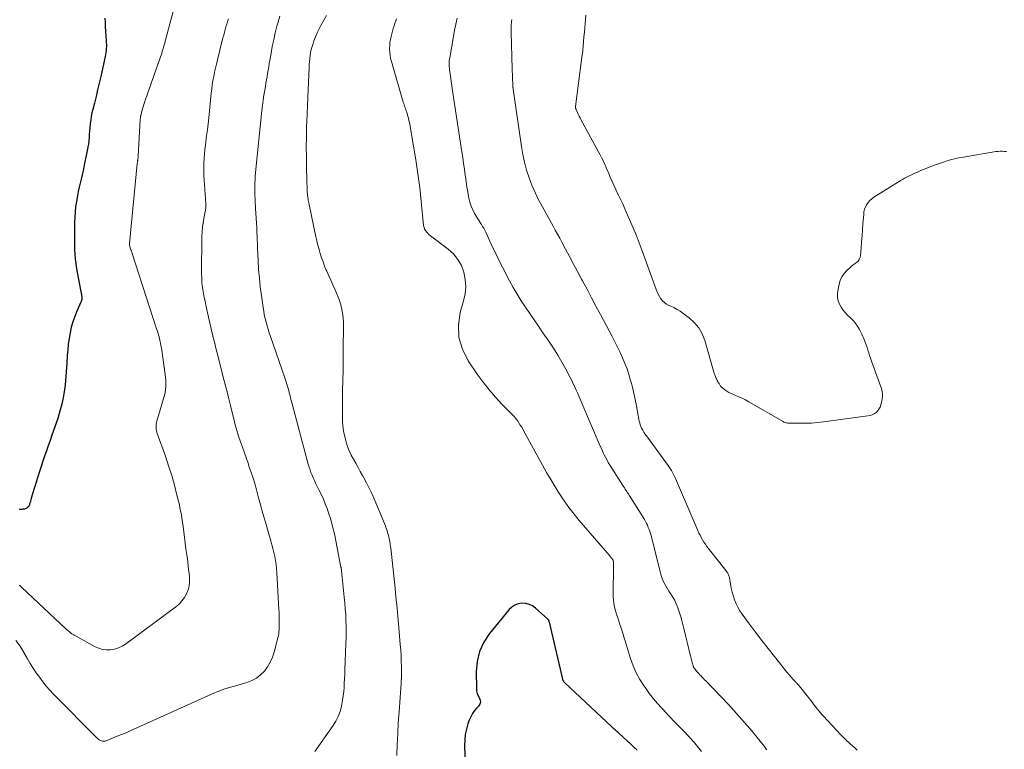
# Model space of a CAD drawing. Units: feet. Extents: x 1995000 to 2000020, y 505881 to 510000.
# Drawn here: x 1995761 to 1995945, y 508851 to 508988 of the extents above; entities that cross this region are included whole.
import ezdxf

# ---------------------------------------------------------------- set-up
doc = ezdxf.new("R2010")
doc.units = ezdxf.units.FT
doc.header["$LTSCALE"] = 100
doc.header["$MEASUREMENT"] = 0
doc.layers.add('CONTOUR INDEX', color=32, linetype='Continuous', lineweight=25)
doc.layers.add('CONTOUR INTERMEDIATE', color=40, linetype='Continuous', lineweight=15)

msp = doc.modelspace()

# ---------------------------------------------------------------- linework, layer by layer
at = {"layer": 'CONTOUR INDEX', "flags": 128}
for points, elevation in [([(1995776.55, 508987.88), (1995776.58, 508987.08), (1995776.63, 508986.29), (1995776.8, 508983.69), (1995776.82, 508983.31), (1995776.83, 508982.93), (1995776.83, 508982.55), (1995776.82, 508982.17), (1995776.79, 508981.8), (1995776.75, 508981.42), (1995776.69, 508981.05), (1995776.62, 508980.67), (1995775.78, 508976.9), (1995775.5, 508975.66), (1995775.2, 508974.41), (1995774.9, 508973.17), (1995774.58, 508971.93), (1995774.28, 508970.77), (1995774.13, 508970.11), (1995773.99, 508969.45), (1995773.89, 508968.78), (1995773.81, 508968.11), (1995773.8, 508968.02), (1995773.74, 508967.39), (1995773.69, 508966.76), (1995773.64, 508966.14), (1995773.6, 508965.51), (1995773.54, 508964.89), (1995773.47, 508964.26), (1995773.37, 508963.65), (1995773.26, 508963.03), (1995772.64, 508960.02), (1995772.47, 508959.24), (1995772.3, 508958.47), (1995772.12, 508957.7), (1995771.94, 508956.93), (1995771.75, 508956.16), (1995771.58, 508955.39), (1995771.43, 508954.61), (1995771.29, 508953.83), (1995771.22, 508953.47), (1995771.08, 508952.5), (1995770.97, 508951.54), (1995770.91, 508950.57), (1995770.88, 508949.59), (1995770.85, 508946.31), (1995770.89, 508944.52), (1995771.01, 508942.73), (1995771.23, 508940.96), (1995771.53, 508939.19), (1995772.16, 508936.02), (1995772.19, 508935.84), (1995772.21, 508935.66), (1995772.23, 508935.48), (1995772.23, 508935.3), (1995772.22, 508935.12), (1995772.19, 508934.95), (1995772.14, 508934.78), (1995772.07, 508934.61), (1995771.31, 508932.94), (1995770.9, 508931.96), (1995770.54, 508930.95), (1995770.26, 508929.92), (1995770.03, 508928.88), (1995769.85, 508927.82), (1995769.7, 508926.76), (1995769.59, 508925.7), (1995769.51, 508924.63), (1995769.42, 508923.19), (1995769.37, 508922.37), (1995769.31, 508921.55), (1995769.24, 508920.73), (1995769.18, 508919.92), (1995769.09, 508919.1), (1995768.99, 508918.28), (1995768.86, 508917.47), (1995768.72, 508916.67), (1995768.68, 508916.45), (1995768.48, 508915.53), (1995768.26, 508914.63), (1995768, 508913.73), (1995767.72, 508912.84), (1995766.64, 508909.67), (1995766.3, 508908.69), (1995765.96, 508907.72), (1995765.62, 508906.75), (1995765.27, 508905.78), (1995764.93, 508904.81), (1995764.59, 508903.84), (1995764.28, 508902.86), (1995763.97, 508901.87), (1995762.76, 508897.86), (1995762.68, 508897.6), (1995762.61, 508897.33), (1995762.54, 508897.07), (1995762.46, 508896.81), (1995762.42, 508896.65), (1995762.36, 508896.48), (1995762.26, 508896.32), (1995762.14, 508896.19), (1995762, 508896.07), (1995761.83, 508895.98), (1995761.65, 508895.9), (1995761.47, 508895.85), (1995761.28, 508895.81), (1995761.21, 508895.8), (1995761.04, 508895.78), (1995760.86, 508895.76), (1995760.68, 508895.76), (1995760.5, 508895.75)], 920), ([(1995876.22, 508850.63), (1995875.61, 508851.23), (1995874.99, 508851.83), (1995874.36, 508852.42), (1995872.78, 508853.86), (1995872.61, 508854.01), (1995872.45, 508854.16), (1995872.28, 508854.3), (1995872.12, 508854.45), (1995871.96, 508854.6), (1995871.79, 508854.74), (1995871.63, 508854.89), (1995871.47, 508855.04), (1995862.66, 508863.36), (1995862.59, 508863.43), (1995862.53, 508863.5), (1995862.48, 508863.57), (1995862.43, 508863.64), (1995862.38, 508863.72), (1995862.34, 508863.8), (1995862.31, 508863.89), (1995862.29, 508863.97), (1995859.79, 508874.66), (1995859.79, 508874.67), (1995859.78, 508874.69), (1995859.78, 508874.7), (1995859.78, 508874.72), (1995859.77, 508874.78), (1995859.76, 508874.8), (1995859.76, 508874.81), (1995859.76, 508874.83), (1995859.7, 508874.95), (1995859.67, 508875.02), (1995859.63, 508875.08), (1995859.58, 508875.14), (1995859.53, 508875.19), (1995857.21, 508877.28), (1995856.64, 508877.68), (1995856.03, 508877.98), (1995855.37, 508878.14), (1995854.67, 508878.19), (1995853.98, 508878.07), (1995853.35, 508877.85), (1995852.79, 508877.48), (1995852.29, 508877), (1995848.61, 508872.51), (1995847.54, 508870.87), (1995846.72, 508869.13), (1995846.28, 508867.27), (1995846.09, 508865.31), (1995846.13, 508862.24), (1995846.17, 508861.76), (1995846.27, 508861.3), (1995846.45, 508860.86), (1995846.68, 508860.43), (1995846.83, 508860.03), (1995846.87, 508859.64), (1995846.75, 508859.27), (1995846.53, 508858.91), (1995846.23, 508858.61), (1995845.78, 508858.08), (1995845.38, 508857.52), (1995845.06, 508856.92), (1995844.79, 508856.28), (1995844.55, 508855.6), (1995844.26, 508854.59), (1995844.05, 508853.57), (1995843.95, 508852.53), (1995843.92, 508851.47), (1995844.21, 508843.03)], 900)]:
    msp.add_lwpolyline(points, dxfattribs=dict(at, elevation=elevation))
at = {"layer": 'CONTOUR INTERMEDIATE', "flags": 128}
for points, elevation in [([(1995790.4, 508993.14), (1995787.7, 508983.05), (1995787.6, 508982.7), (1995787.51, 508982.34), (1995787.4, 508982), (1995787.3, 508981.65), (1995787.19, 508981.3), (1995787.08, 508980.95), (1995786.97, 508980.61), (1995786.85, 508980.26), (1995785.85, 508977.45), (1995785.57, 508976.66), (1995785.29, 508975.86), (1995785.01, 508975.06), (1995784.74, 508974.27), (1995784.6, 508973.88), (1995784.39, 508973.28), (1995784.19, 508972.67), (1995784, 508972.07), (1995783.81, 508971.46), (1995783.55, 508970.61), (1995783.49, 508970.42), (1995783.44, 508970.24), (1995783.39, 508970.06), (1995783.34, 508969.87), (1995783.3, 508969.7), (1995783.28, 508969.6), (1995783.26, 508969.5), (1995783.24, 508969.4), (1995783.22, 508969.3), (1995783.21, 508969.2), (1995783.2, 508969.1), (1995783.19, 508969), (1995783.19, 508968.89), (1995782.8, 508962.01), (1995782.79, 508961.85), (1995782.77, 508961.68), (1995782.75, 508961.52), (1995782.73, 508961.36), (1995782.7, 508961.2), (1995782.69, 508961.11), (1995782.68, 508961.03), (1995782.66, 508960.95), (1995782.64, 508960.86), (1995782.63, 508960.78), (1995782.62, 508960.7), (1995782.61, 508960.62), (1995782.6, 508960.53), (1995781.18, 508945.6), (1995781.18, 508945.55), (1995781.17, 508945.49), (1995781.17, 508945.44), (1995781.17, 508945.38), (1995781.17, 508945.33), (1995781.17, 508945.3), (1995781.17, 508945.28), (1995781.18, 508945.25), (1995781.18, 508945.23), (1995781.21, 508945.13), (1995781.21, 508945.11), (1995781.22, 508945.08), (1995781.23, 508945.06), (1995781.23, 508945.04), (1995781.37, 508944.65), (1995781.44, 508944.43), (1995781.52, 508944.22), (1995781.59, 508944), (1995781.66, 508943.78), (1995786.24, 508929.66), (1995786.38, 508929.22), (1995786.52, 508928.77), (1995786.64, 508928.32), (1995786.76, 508927.87), (1995786.87, 508927.42), (1995786.97, 508926.96), (1995787.05, 508926.5), (1995787.13, 508926.05), (1995787.86, 508921.08), (1995787.93, 508920.52), (1995787.97, 508919.95), (1995787.97, 508919.39), (1995787.96, 508918.82), (1995787.9, 508918.26), (1995787.82, 508917.7), (1995787.7, 508917.14), (1995787.56, 508916.6), (1995786.28, 508912.34), (1995786.21, 508912.05), (1995786.15, 508911.76), (1995786.13, 508911.46), (1995786.14, 508911.16), (1995786.17, 508910.86), (1995786.21, 508910.56), (1995786.28, 508910.27), (1995786.37, 508909.98), (1995787.88, 508905.75), (1995788.49, 508903.95), (1995789.07, 508902.14), (1995789.58, 508900.31), (1995790.05, 508898.47), (1995790.44, 508896.86), (1995790.67, 508895.81), (1995790.88, 508894.76), (1995791.05, 508893.7), (1995791.19, 508892.64), (1995791.32, 508891.57), (1995791.45, 508890.51), (1995791.59, 508889.45), (1995791.74, 508888.38), (1995791.94, 508886.9), (1995792.06, 508885.99), (1995792.18, 508885.08), (1995792.28, 508884.16), (1995792.38, 508883.25), (1995792.4, 508883.03), (1995792.41, 508882.24), (1995792.34, 508881.46), (1995792.14, 508880.7), (1995791.85, 508879.96), (1995791.45, 508879.26), (1995790.99, 508878.62), (1995790.44, 508878.05), (1995789.84, 508877.53), (1995780.41, 508870.54), (1995779.77, 508870.14), (1995779.09, 508869.81), (1995778.37, 508869.59), (1995777.62, 508869.46), (1995776.86, 508869.45), (1995776.12, 508869.53), (1995775.41, 508869.75), (1995774.72, 508870.05), (1995771.15, 508872.04), (1995771.04, 508872.1), (1995770.93, 508872.16), (1995770.82, 508872.21), (1995770.71, 508872.27), (1995770.6, 508872.33), (1995770.49, 508872.39), (1995770.39, 508872.46), (1995770.29, 508872.53), (1995770.06, 508872.71), (1995769.85, 508872.88), (1995769.64, 508873.06), (1995769.44, 508873.24), (1995769.24, 508873.42), (1995761, 508881.17), (1995760.55, 508881.59)], 916), ([(1995945.4, 508962.84), (1995945, 508962.89), (1995944.59, 508962.92), (1995944.19, 508962.92), (1995943.79, 508962.89), (1995943.39, 508962.84), (1995937.7, 508961.89), (1995936.18, 508961.59), (1995934.68, 508961.22), (1995933.21, 508960.76), (1995931.76, 508960.23), (1995929.39, 508959.28), (1995929.13, 508959.18), (1995928.88, 508959.07), (1995928.63, 508958.96), (1995928.38, 508958.85), (1995928.13, 508958.73), (1995927.89, 508958.61), (1995927.64, 508958.5), (1995927.39, 508958.38), (1995927.08, 508958.24), (1995926.68, 508958.05), (1995926.28, 508957.84), (1995925.9, 508957.63), (1995925.52, 508957.4), (1995920.57, 508954.31), (1995920.18, 508954.02), (1995919.82, 508953.7), (1995919.5, 508953.33), (1995919.23, 508952.93), (1995919.01, 508952.5), (1995918.83, 508952.05), (1995918.72, 508951.58), (1995918.66, 508951.09), (1995918.53, 508949.33), (1995918.45, 508948.2), (1995918.37, 508947.07), (1995918.28, 508945.93), (1995918.19, 508944.8), (1995918.07, 508943.37), (1995917.99, 508942.99), (1995917.84, 508942.63), (1995917.61, 508942.33), (1995917.31, 508942.07), (1995916.97, 508941.82), (1995916.63, 508941.57), (1995916.31, 508941.3), (1995916, 508941.03), (1995915.48, 508940.55), (1995914.98, 508939.99), (1995914.56, 508939.38), (1995914.26, 508938.7), (1995914.06, 508937.98), (1995913.83, 508936.76), (1995913.77, 508936.12), (1995913.78, 508935.5), (1995913.91, 508934.88), (1995914.12, 508934.28), (1995914.42, 508933.71), (1995914.76, 508933.17), (1995915.17, 508932.68), (1995915.62, 508932.22), (1995916.11, 508931.77), (1995916.79, 508931.07), (1995917.4, 508930.33), (1995917.9, 508929.51), (1995918.34, 508928.64), (1995918.75, 508927.65), (1995918.94, 508927.15), (1995919.13, 508926.65), (1995919.3, 508926.14), (1995919.46, 508925.63), (1995919.61, 508925.12), (1995919.77, 508924.61), (1995919.94, 508924.1), (1995920.12, 508923.59), (1995921.9, 508918.76), (1995921.99, 508918.45), (1995922.08, 508918.13), (1995922.13, 508917.81), (1995922.17, 508917.49), (1995922.17, 508917.16), (1995922.17, 508916.84), (1995922.13, 508916.52), (1995922.08, 508916.2), (1995922, 508915.79), (1995921.88, 508915.37), (1995921.73, 508914.97), (1995921.52, 508914.59), (1995921.28, 508914.22), (1995920.98, 508913.92), (1995920.65, 508913.67), (1995920.27, 508913.51), (1995919.85, 508913.4), (1995911.14, 508912.2), (1995910.01, 508912.07), (1995908.87, 508911.97), (1995907.73, 508911.93), (1995906.58, 508911.92), (1995904.59, 508911.96), (1995904.45, 508911.97), (1995904.3, 508911.99), (1995904.15, 508912.02), (1995904.01, 508912.06), (1995903.86, 508912.11), (1995903.73, 508912.16), (1995903.59, 508912.23), (1995903.46, 508912.3), (1995897.14, 508915.97), (1995896.54, 508916.3), (1995895.93, 508916.61), (1995895.3, 508916.89), (1995894.67, 508917.16), (1995894.26, 508917.32), (1995893.83, 508917.51), (1995893.42, 508917.71), (1995893.03, 508917.96), (1995892.65, 508918.22), (1995892.13, 508918.62), (1995892.03, 508918.71), (1995891.93, 508918.8), (1995891.85, 508918.9), (1995891.77, 508919.02), (1995891.7, 508919.13), (1995891.63, 508919.25), (1995891.57, 508919.37), (1995891.5, 508919.49), (1995891.44, 508919.6), (1995891.34, 508919.78), (1995891.25, 508919.96), (1995891.16, 508920.14), (1995891.07, 508920.32), (1995891, 508920.46), (1995890.88, 508920.72), (1995890.77, 508920.98), (1995890.67, 508921.25), (1995890.59, 508921.52), (1995888.9, 508927.43), (1995888.41, 508928.67), (1995887.78, 508929.81), (1995886.94, 508930.8), (1995885.96, 508931.7), (1995884.86, 508932.53), (1995884.31, 508932.92), (1995883.73, 508933.28), (1995883.13, 508933.6), (1995882.52, 508933.89), (1995882.18, 508934.03), (1995881.75, 508934.26), (1995881.35, 508934.54), (1995881, 508934.87), (1995880.69, 508935.25), (1995880.42, 508935.67), (1995880.18, 508936.11), (1995879.97, 508936.56), (1995879.78, 508937.02), (1995877.18, 508944.25), (1995876.62, 508945.74), (1995876.05, 508947.22), (1995875.45, 508948.68), (1995874.82, 508950.14), (1995874.33, 508951.26), (1995873.93, 508952.15), (1995873.53, 508953.03), (1995873.11, 508953.91), (1995872.68, 508954.78), (1995872.62, 508954.9), (1995872.23, 508955.72), (1995871.85, 508956.54), (1995871.48, 508957.37), (1995871.13, 508958.2), (1995870.84, 508958.92), (1995870.64, 508959.4), (1995870.44, 508959.88), (1995870.23, 508960.35), (1995870.02, 508960.83), (1995869.8, 508961.3), (1995869.57, 508961.77), (1995869.33, 508962.23), (1995869.09, 508962.69), (1995865.72, 508968.84), (1995865.54, 508969.17), (1995865.37, 508969.51), (1995865.2, 508969.85), (1995865.05, 508970.19), (1995864.8, 508970.75), (1995864.77, 508970.82), (1995864.75, 508970.89), (1995864.74, 508970.96), (1995864.72, 508971.03), (1995864.72, 508971.1), (1995864.71, 508971.17), (1995864.72, 508971.25), (1995864.72, 508971.32), (1995865.84, 508980.04), (1995865.94, 508980.9), (1995866.04, 508981.76), (1995866.13, 508982.62), (1995866.21, 508983.48), (1995866.28, 508984.34), (1995866.36, 508985.21), (1995866.43, 508986.07), (1995866.5, 508986.93), (1995866.55, 508987.47), (1995866.63, 508988.42)], 916), ([(1995799.71, 508987.71), (1995799.54, 508987.21), (1995799.38, 508986.71), (1995799.22, 508986.21), (1995799.08, 508985.71), (1995798.93, 508985.21), (1995798.8, 508984.7), (1995798.67, 508984.19), (1995797.63, 508980.03), (1995797.45, 508979.26), (1995797.27, 508978.49), (1995797.1, 508977.72), (1995796.94, 508976.95), (1995796.8, 508976.17), (1995796.67, 508975.39), (1995796.56, 508974.61), (1995796.47, 508973.82), (1995795.99, 508969.2), (1995795.87, 508968.07), (1995795.74, 508966.94), (1995795.61, 508965.8), (1995795.47, 508964.67), (1995795.39, 508964.03), (1995795.3, 508963.22), (1995795.22, 508962.4), (1995795.16, 508961.58), (1995795.11, 508960.76), (1995795.08, 508959.94), (1995795.07, 508959.12), (1995795.09, 508958.31), (1995795.14, 508957.49), (1995795.45, 508953.12), (1995795.46, 508952.93), (1995795.47, 508952.75), (1995795.46, 508952.56), (1995795.46, 508952.37), (1995795.44, 508952.19), (1995795.42, 508952.01), (1995795.39, 508951.82), (1995795.36, 508951.64), (1995795.1, 508950.33), (1995794.95, 508949.5), (1995794.84, 508948.66), (1995794.78, 508947.81), (1995794.74, 508946.96), (1995794.66, 508939.93), (1995794.68, 508939.19), (1995794.71, 508938.45), (1995794.79, 508937.71), (1995794.89, 508936.98), (1995795.02, 508936.25), (1995795.16, 508935.52), (1995795.31, 508934.79), (1995795.47, 508934.07), (1995796.23, 508930.66), (1995796.38, 508929.99), (1995796.53, 508929.32), (1995796.69, 508928.65), (1995796.85, 508927.99), (1995797.01, 508927.32), (1995797.18, 508926.66), (1995797.34, 508925.99), (1995797.51, 508925.33), (1995798.92, 508919.87), (1995799.31, 508918.33), (1995799.7, 508916.78), (1995800.09, 508915.23), (1995800.46, 508913.68), (1995800.69, 508912.74), (1995800.97, 508911.66), (1995801.27, 508910.59), (1995801.59, 508909.53), (1995801.94, 508908.47), (1995802.31, 508907.42), (1995802.68, 508906.37), (1995803.05, 508905.31), (1995803.42, 508904.26), (1995803.54, 508903.91), (1995803.96, 508902.68), (1995804.36, 508901.44), (1995804.73, 508900.19), (1995805.08, 508898.94), (1995805.27, 508898.23), (1995805.7, 508896.62), (1995806.15, 508895.01), (1995806.61, 508893.4), (1995807.07, 508891.8), (1995807.62, 508889.9), (1995807.83, 508889.17), (1995808.02, 508888.44), (1995808.19, 508887.71), (1995808.35, 508886.97), (1995808.49, 508886.23), (1995808.6, 508885.48), (1995808.68, 508884.73), (1995808.74, 508883.98), (1995809.16, 508876.95), (1995809.18, 508876.58), (1995809.19, 508876.22), (1995809.2, 508875.86), (1995809.2, 508875.49), (1995809.2, 508875.12), (1995809.2, 508874.94), (1995809.2, 508874.77), (1995809.2, 508874.59), (1995809.2, 508874.41), (1995809.21, 508874.24), (1995809.21, 508874.06), (1995809.2, 508873.88), (1995809.2, 508873.7), (1995809.18, 508873.26), (1995809.16, 508872.86), (1995809.11, 508872.46), (1995809.04, 508872.07), (1995808.95, 508871.68), (1995808.25, 508869.02), (1995807.93, 508868.06), (1995807.53, 508867.15), (1995807.02, 508866.29), (1995806.43, 508865.47), (1995805.72, 508864.76), (1995804.96, 508864.16), (1995804.09, 508863.69), (1995803.16, 508863.33), (1995801.86, 508862.96), (1995801.26, 508862.78), (1995800.66, 508862.61), (1995800.05, 508862.44), (1995799.45, 508862.26), (1995798.85, 508862.08), (1995798.26, 508861.87), (1995797.68, 508861.65), (1995797.1, 508861.4), (1995782.56, 508854.83), (1995781.54, 508854.38), (1995780.51, 508853.93), (1995779.47, 508853.5), (1995778.44, 508853.08), (1995776.78, 508852.42), (1995776.56, 508852.36), (1995776.35, 508852.33), (1995776.13, 508852.35), (1995775.92, 508852.39), (1995775.71, 508852.47), (1995775.51, 508852.57), (1995775.33, 508852.7), (1995775.16, 508852.85), (1995766.96, 508861.15), (1995766.25, 508861.9), (1995765.57, 508862.68), (1995764.92, 508863.49), (1995764.3, 508864.31), (1995763.71, 508865.16), (1995763.14, 508866.03), (1995762.59, 508866.91), (1995762.06, 508867.8), (1995761.38, 508868.99), (1995760.66, 508870.12), (1995759.89, 508871.21)], 912), ([(1995809.3, 508988.25), (1995808.93, 508986.95), (1995808.77, 508986.34), (1995808.46, 508985.09), (1995808.17, 508983.82), (1995807.91, 508982.55), (1995807.67, 508981.28), (1995807.44, 508979.95), (1995807.34, 508979.34), (1995807.23, 508978.72), (1995807.13, 508978.11), (1995807.03, 508977.5), (1995806.92, 508976.89), (1995806.82, 508976.27), (1995806.71, 508975.66), (1995806.61, 508975.05), (1995806.49, 508974.37), (1995806.34, 508973.42), (1995806.2, 508972.47), (1995806.08, 508971.52), (1995805.97, 508970.56), (1995804.77, 508958.91), (1995804.72, 508958.26), (1995804.67, 508957.61), (1995804.64, 508956.95), (1995804.63, 508956.3), (1995804.63, 508955.93), (1995804.63, 508955.46), (1995804.63, 508954.99), (1995804.65, 508954.53), (1995804.67, 508954.06), (1995804.69, 508953.59), (1995804.72, 508953.12), (1995804.74, 508952.66), (1995804.77, 508952.19), (1995804.98, 508948.53), (1995805.01, 508948.06), (1995805.03, 508947.58), (1995805.05, 508947.11), (1995805.07, 508946.63), (1995805.09, 508946.16), (1995805.11, 508945.68), (1995805.13, 508945.21), (1995805.15, 508944.73), (1995805.25, 508942.41), (1995805.35, 508940.78), (1995805.48, 508939.15), (1995805.65, 508937.52), (1995805.86, 508935.89), (1995806.18, 508933.64), (1995806.29, 508932.95), (1995806.41, 508932.26), (1995806.56, 508931.57), (1995806.73, 508930.89), (1995806.92, 508930.22), (1995807.12, 508929.54), (1995807.33, 508928.88), (1995807.55, 508928.21), (1995810.23, 508920.47), (1995810.37, 508920.07), (1995810.5, 508919.67), (1995810.62, 508919.27), (1995810.75, 508918.86), (1995810.86, 508918.46), (1995810.98, 508918.05), (1995811.09, 508917.64), (1995811.19, 508917.23), (1995811.29, 508916.82), (1995811.4, 508916.41), (1995811.5, 508916), (1995811.61, 508915.6), (1995814.65, 508904.26), (1995814.8, 508903.73), (1995814.97, 508903.21), (1995815.15, 508902.7), (1995815.35, 508902.19), (1995815.56, 508901.69), (1995815.79, 508901.19), (1995816.02, 508900.69), (1995816.27, 508900.2), (1995816.65, 508899.47), (1995817.07, 508898.61), (1995817.47, 508897.73), (1995817.83, 508896.84), (1995818.16, 508895.94), (1995818.42, 508895.17), (1995818.84, 508893.87), (1995819.21, 508892.55), (1995819.54, 508891.23), (1995819.82, 508889.89), (1995820.76, 508884.97), (1995820.78, 508884.89), (1995820.79, 508884.81), (1995820.81, 508884.73), (1995820.82, 508884.65), (1995820.83, 508884.57), (1995820.84, 508884.49), (1995820.85, 508884.41), (1995820.86, 508884.33), (1995821.39, 508879.33), (1995821.5, 508878.25), (1995821.58, 508877.16), (1995821.65, 508876.08), (1995821.69, 508874.99), (1995821.71, 508873.91), (1995821.72, 508872.82), (1995821.71, 508871.73), (1995821.68, 508870.65), (1995821.49, 508865.63), (1995821.46, 508864.83), (1995821.43, 508864.03), (1995821.39, 508863.23), (1995821.35, 508862.43), (1995821.29, 508861.63), (1995821.2, 508860.84), (1995821.08, 508860.05), (1995820.94, 508859.26), (1995820.85, 508858.87), (1995820.59, 508857.92), (1995820.26, 508856.99), (1995819.82, 508856.12), (1995819.3, 508855.27), (1995815.86, 508850.38)], 908), ([(1995818.08, 508988.38), (1995817.06, 508986.58), (1995816.67, 508985.85), (1995816.31, 508985.11), (1995815.99, 508984.35), (1995815.7, 508983.58), (1995815.53, 508983.12), (1995815.36, 508982.57), (1995815.21, 508982.01), (1995815.09, 508981.45), (1995814.99, 508980.88), (1995814.92, 508980.3), (1995814.86, 508979.73), (1995814.82, 508979.15), (1995814.78, 508978.58), (1995814.6, 508974.46), (1995814.54, 508972.95), (1995814.47, 508971.44), (1995814.42, 508969.94), (1995814.37, 508968.43), (1995814.34, 508967.56), (1995814.3, 508965.62), (1995814.27, 508963.68), (1995814.29, 508961.74), (1995814.33, 508959.8), (1995814.45, 508955.54), (1995814.46, 508955.23), (1995814.49, 508954.92), (1995814.52, 508954.61), (1995814.56, 508954.3), (1995814.61, 508953.92), (1995814.63, 508953.8), (1995814.65, 508953.68), (1995814.68, 508953.56), (1995814.71, 508953.44), (1995814.73, 508953.32), (1995814.76, 508953.2), (1995814.79, 508953.08), (1995814.81, 508952.96), (1995816.07, 508946.9), (1995816.24, 508946.1), (1995816.44, 508945.3), (1995816.66, 508944.51), (1995816.89, 508943.72), (1995817.14, 508942.94), (1995817.41, 508942.17), (1995817.71, 508941.4), (1995818.02, 508940.64), (1995818.11, 508940.44), (1995818.48, 508939.59), (1995818.85, 508938.74), (1995819.22, 508937.89), (1995819.59, 508937.04), (1995820.23, 508935.59), (1995820.49, 508934.94), (1995820.71, 508934.29), (1995820.89, 508933.63), (1995821.02, 508932.95), (1995821.12, 508932.26), (1995821.19, 508931.57), (1995821.23, 508930.88), (1995821.24, 508930.19), (1995821.2, 508925.78), (1995821.17, 508923.84), (1995821.15, 508921.9), (1995821.12, 508919.96), (1995821.08, 508918.02), (1995821.04, 508915.97), (1995821.03, 508915.06), (1995821.03, 508914.15), (1995821.05, 508913.24), (1995821.08, 508912.33), (1995821.14, 508911.42), (1995821.26, 508910.52), (1995821.43, 508909.64), (1995821.65, 508908.75), (1995821.75, 508908.4), (1995822.02, 508907.57), (1995822.33, 508906.75), (1995822.7, 508905.96), (1995823.1, 508905.18), (1995823.53, 508904.42), (1995823.96, 508903.65), (1995824.39, 508902.89), (1995824.82, 508902.12), (1995825.04, 508901.73), (1995825.56, 508900.76), (1995826.05, 508899.78), (1995826.52, 508898.79), (1995826.96, 508897.78), (1995828.9, 508893.15), (1995829.08, 508892.69), (1995829.26, 508892.22), (1995829.41, 508891.75), (1995829.56, 508891.27), (1995829.67, 508890.89), (1995829.74, 508890.6), (1995829.81, 508890.31), (1995829.87, 508890.01), (1995829.92, 508889.71), (1995829.96, 508889.41), (1995830, 508889.11), (1995830.04, 508888.81), (1995830.08, 508888.5), (1995830.83, 508881.65), (1995831.07, 508879.44), (1995831.29, 508877.24), (1995831.49, 508875.03), (1995831.69, 508872.82), (1995831.88, 508870.47), (1995831.96, 508869.43), (1995832.02, 508868.39), (1995832.05, 508867.35), (1995832.08, 508866.31), (1995832.09, 508864.6), (1995832.09, 508864.41), (1995832.09, 508864.23), (1995832.08, 508864.04), (1995832.07, 508863.86), (1995832.06, 508863.67), (1995832.04, 508863.49), (1995832.03, 508863.3), (1995832.02, 508863.12), (1995831.64, 508857.82), (1995831.51, 508855.78), (1995831.39, 508853.74), (1995831.31, 508851.7), (1995831.24, 508849.65)], 904), ([(1995888.3, 508850.38), (1995887.81, 508851.02), (1995887.29, 508851.64), (1995886.77, 508852.25), (1995886.73, 508852.3), (1995886.21, 508852.88), (1995885.69, 508853.46), (1995885.15, 508854.02), (1995884.61, 508854.58), (1995884.09, 508855.1), (1995883.8, 508855.39), (1995883.51, 508855.69), (1995883.22, 508855.99), (1995882.93, 508856.29), (1995882.64, 508856.59), (1995882.35, 508856.9), (1995882.07, 508857.2), (1995881.78, 508857.5), (1995880.79, 508858.57), (1995880.03, 508859.42), (1995879.29, 508860.3), (1995878.58, 508861.2), (1995877.9, 508862.12), (1995877.53, 508862.64), (1995876.74, 508863.87), (1995876.04, 508865.14), (1995875.47, 508866.48), (1995874.99, 508867.85), (1995874.32, 508870.09), (1995874.04, 508870.99), (1995873.76, 508871.89), (1995873.48, 508872.79), (1995873.18, 508873.69), (1995873.02, 508874.18), (1995872.81, 508874.83), (1995872.59, 508875.49), (1995872.38, 508876.14), (1995872.17, 508876.8), (1995872, 508877.46), (1995871.87, 508878.12), (1995871.8, 508878.8), (1995871.77, 508879.48), (1995871.81, 508885.67), (1995871.8, 508885.75), (1995871.8, 508885.83), (1995871.8, 508885.92), (1995871.79, 508886), (1995871.78, 508886.06), (1995871.77, 508886.11), (1995871.76, 508886.16), (1995871.75, 508886.21), (1995871.73, 508886.26), (1995871.7, 508886.31), (1995871.68, 508886.36), (1995871.65, 508886.4), (1995871.62, 508886.45), (1995871.49, 508886.61), (1995871.4, 508886.73), (1995871.3, 508886.85), (1995871.2, 508886.97), (1995871.1, 508887.09), (1995865.4, 508893.7), (1995864.41, 508894.91), (1995863.45, 508896.13), (1995862.56, 508897.4), (1995861.69, 508898.7), (1995860.87, 508900.03), (1995860.07, 508901.36), (1995859.29, 508902.71), (1995858.53, 508904.07), (1995855.1, 508910.32), (1995854.86, 508910.75), (1995854.61, 508911.18), (1995854.35, 508911.6), (1995854.09, 508912.02), (1995853.81, 508912.42), (1995853.51, 508912.81), (1995853.19, 508913.19), (1995852.86, 508913.55), (1995850.96, 508915.47), (1995849.71, 508916.82), (1995848.5, 508918.2), (1995847.37, 508919.65), (1995846.29, 508921.14), (1995844.57, 508923.66), (1995843.5, 508925.8), (1995842.84, 508928), (1995842.78, 508930.31), (1995843.12, 508932.68), (1995843.74, 508934.85), (1995844.01, 508936.19), (1995844.13, 508937.53), (1995844.03, 508938.88), (1995843.79, 508940.22), (1995843.31, 508941.49), (1995842.68, 508942.65), (1995841.83, 508943.67), (1995840.83, 508944.59), (1995837.77, 508946.88), (1995837.51, 508947.09), (1995837.25, 508947.31), (1995837.01, 508947.55), (1995836.77, 508947.79), (1995836.58, 508948.06), (1995836.42, 508948.34), (1995836.32, 508948.65), (1995836.25, 508948.98), (1995835.8, 508953.51), (1995835.52, 508956.11), (1995835.19, 508958.71), (1995834.8, 508961.3), (1995834.37, 508963.88), (1995833.59, 508968.28), (1995833.5, 508968.69), (1995833.41, 508969.1), (1995833.3, 508969.5), (1995833.18, 508969.9), (1995833.08, 508970.23), (1995833, 508970.46), (1995832.92, 508970.7), (1995832.84, 508970.93), (1995832.75, 508971.16), (1995832.66, 508971.39), (1995832.58, 508971.63), (1995832.51, 508971.86), (1995832.43, 508972.1), (1995830.2, 508979.75), (1995830.05, 508980.33), (1995829.95, 508980.91), (1995829.89, 508981.51), (1995829.87, 508982.1), (1995829.87, 508982.21), (1995829.89, 508982.76), (1995829.94, 508983.3), (1995830.03, 508983.84), (1995830.14, 508984.37), (1995830.16, 508984.44), (1995830.29, 508984.93), (1995830.43, 508985.43), (1995830.57, 508985.92), (1995830.73, 508986.41), (1995830.82, 508986.69), (1995830.93, 508987.03), (1995831.06, 508987.38), (1995831.19, 508987.72)], 904), ([(1995900.52, 508850.69), (1995900.41, 508850.85), (1995900.3, 508851.02), (1995900.19, 508851.18), (1995900.08, 508851.34), (1995899.96, 508851.5), (1995899.84, 508851.65), (1995897.32, 508854.7), (1995896.35, 508855.85), (1995895.36, 508856.99), (1995894.35, 508858.1), (1995893.32, 508859.2), (1995889.11, 508863.62), (1995888.88, 508863.85), (1995888.66, 508864.08), (1995888.44, 508864.32), (1995888.21, 508864.55), (1995888.2, 508864.57), (1995887.98, 508864.8), (1995887.77, 508865.03), (1995887.56, 508865.26), (1995887.36, 508865.49), (1995887.08, 508865.81), (1995887.02, 508865.89), (1995886.96, 508865.97), (1995886.9, 508866.05), (1995886.85, 508866.14), (1995886.81, 508866.22), (1995886.76, 508866.31), (1995886.73, 508866.41), (1995886.7, 508866.5), (1995886.55, 508867.05), (1995886.45, 508867.43), (1995886.36, 508867.8), (1995886.26, 508868.18), (1995886.17, 508868.55), (1995885.68, 508870.67), (1995885.38, 508871.92), (1995885.06, 508873.18), (1995884.73, 508874.43), (1995884.39, 508875.67), (1995884.13, 508876.6), (1995883.87, 508877.36), (1995883.57, 508878.11), (1995883.21, 508878.83), (1995882.8, 508879.53), (1995882.47, 508880.04), (1995882.2, 508880.47), (1995881.93, 508880.9), (1995881.67, 508881.34), (1995881.42, 508881.78), (1995881.19, 508882.22), (1995880.98, 508882.68), (1995880.81, 508883.16), (1995880.67, 508883.64), (1995878.84, 508890.84), (1995878.73, 508891.24), (1995878.61, 508891.64), (1995878.47, 508892.03), (1995878.33, 508892.42), (1995878.17, 508892.8), (1995877.99, 508893.17), (1995877.79, 508893.53), (1995877.59, 508893.89), (1995874.74, 508898.46), (1995874.6, 508898.69), (1995874.45, 508898.92), (1995874.3, 508899.14), (1995874.14, 508899.37), (1995873.99, 508899.6), (1995873.84, 508899.82), (1995873.69, 508900.05), (1995873.54, 508900.28), (1995871.08, 508904.17), (1995870.83, 508904.58), (1995870.59, 508905), (1995870.36, 508905.43), (1995870.14, 508905.86), (1995869.94, 508906.29), (1995869.73, 508906.73), (1995869.54, 508907.17), (1995869.34, 508907.62), (1995865.9, 508915.69), (1995865.63, 508916.3), (1995865.37, 508916.91), (1995865.11, 508917.52), (1995864.84, 508918.13), (1995864.57, 508918.74), (1995864.28, 508919.34), (1995863.99, 508919.94), (1995863.68, 508920.53), (1995862.87, 508922.06), (1995862.13, 508923.4), (1995861.36, 508924.72), (1995860.55, 508926.01), (1995859.71, 508927.29), (1995858.6, 508928.91), (1995857.79, 508930.11), (1995856.96, 508931.31), (1995856.14, 508932.5), (1995855.31, 508933.69), (1995854.51, 508934.9), (1995853.74, 508936.12), (1995853.01, 508937.38), (1995852.32, 508938.65), (1995851.02, 508941.18), (1995850.41, 508942.39), (1995849.81, 508943.6), (1995849.23, 508944.81), (1995848.66, 508946.04), (1995847.87, 508947.74), (1995847.69, 508948.11), (1995847.5, 508948.48), (1995847.29, 508948.83), (1995847.07, 508949.18), (1995846.85, 508949.53), (1995846.62, 508949.88), (1995846.41, 508950.23), (1995846.19, 508950.59), (1995845.8, 508951.23), (1995845.44, 508951.92), (1995845.13, 508952.63), (1995844.89, 508953.37), (1995844.71, 508954.13), (1995844.66, 508954.41), (1995844.5, 508955.33), (1995844.35, 508956.25), (1995844.21, 508957.17), (1995844.08, 508958.1), (1995844.04, 508958.44), (1995843.89, 508959.53), (1995843.74, 508960.63), (1995843.58, 508961.72), (1995843.41, 508962.81), (1995841.78, 508973.43), (1995841.65, 508974.31), (1995841.52, 508975.2), (1995841.39, 508976.08), (1995841.27, 508976.97), (1995841.1, 508978.18), (1995841.07, 508978.46), (1995841.05, 508978.74), (1995841.03, 508979.02), (1995841.03, 508979.3), (1995841.04, 508979.58), (1995841.06, 508979.87), (1995841.09, 508980.15), (1995841.13, 508980.42), (1995841.83, 508984.44), (1995842.04, 508985.58), (1995842.28, 508986.72), (1995842.55, 508987.84)], 908), ([(1995917.45, 508850.65), (1995917.04, 508851.01), (1995916.14, 508851.83), (1995915.26, 508852.66), (1995914.41, 508853.52), (1995913.57, 508854.39), (1995911.13, 508857.03), (1995910.84, 508857.34), (1995910.57, 508857.66), (1995910.3, 508857.98), (1995910.03, 508858.31), (1995909.78, 508858.64), (1995909.52, 508858.97), (1995909.26, 508859.3), (1995909, 508859.64), (1995906.87, 508862.36), (1995906.76, 508862.49), (1995906.66, 508862.62), (1995906.55, 508862.74), (1995906.44, 508862.87), (1995906.33, 508862.99), (1995906.22, 508863.12), (1995906.11, 508863.24), (1995905.99, 508863.36), (1995905.78, 508863.58), (1995905.58, 508863.79), (1995905.39, 508863.99), (1995905.2, 508864.2), (1995905.01, 508864.41), (1995904.82, 508864.62), (1995904.64, 508864.84), (1995904.46, 508865.06), (1995904.28, 508865.28), (1995901.95, 508868.22), (1995900.77, 508869.73), (1995899.59, 508871.24), (1995898.43, 508872.77), (1995897.27, 508874.3), (1995895.88, 508876.16), (1995895.46, 508876.79), (1995895.08, 508877.43), (1995894.76, 508878.11), (1995894.48, 508878.81), (1995894.25, 508879.53), (1995894.04, 508880.26), (1995893.87, 508881), (1995893.73, 508881.74), (1995893.51, 508883.01), (1995893.47, 508883.18), (1995893.42, 508883.35), (1995893.36, 508883.51), (1995893.29, 508883.67), (1995893.21, 508883.82), (1995893.12, 508883.97), (1995893.03, 508884.11), (1995892.92, 508884.25), (1995889.3, 508888.86), (1995889.01, 508889.25), (1995888.73, 508889.65), (1995888.48, 508890.06), (1995888.24, 508890.49), (1995888.02, 508890.93), (1995887.81, 508891.36), (1995887.6, 508891.81), (1995887.4, 508892.25), (1995883.41, 508901.58), (1995883.23, 508901.97), (1995883.05, 508902.35), (1995882.85, 508902.73), (1995882.64, 508903.1), (1995882.41, 508903.46), (1995882.18, 508903.82), (1995881.94, 508904.17), (1995881.69, 508904.52), (1995878.15, 508909.32), (1995877.92, 508909.64), (1995877.7, 508909.96), (1995877.49, 508910.29), (1995877.29, 508910.62), (1995877.25, 508910.68), (1995877.08, 508911), (1995876.93, 508911.32), (1995876.81, 508911.65), (1995876.71, 508911.99), (1995876.63, 508912.33), (1995876.55, 508912.68), (1995876.48, 508913.03), (1995876.41, 508913.38), (1995876.09, 508915.2), (1995875.87, 508916.37), (1995875.63, 508917.53), (1995875.35, 508918.69), (1995875.05, 508919.84), (1995875.02, 508919.97), (1995874.7, 508921.05), (1995874.34, 508922.11), (1995873.94, 508923.15), (1995873.5, 508924.18), (1995873.03, 508925.2), (1995872.55, 508926.21), (1995872.05, 508927.21), (1995871.53, 508928.21), (1995869.35, 508932.32), (1995868.52, 508933.9), (1995867.68, 508935.47), (1995866.85, 508937.05), (1995866.01, 508938.62), (1995865.83, 508938.96), (1995865.08, 508940.37), (1995864.33, 508941.77), (1995863.58, 508943.18), (1995862.83, 508944.58), (1995862.14, 508945.86), (1995861.73, 508946.62), (1995861.32, 508947.38), (1995860.9, 508948.14), (1995860.48, 508948.89), (1995858.48, 508952.47), (1995857.78, 508953.81), (1995857.13, 508955.17), (1995856.54, 508956.55), (1995856, 508957.96), (1995855.53, 508959.4), (1995855.13, 508960.85), (1995854.81, 508962.32), (1995854.56, 508963.8), (1995853.02, 508974.58), (1995853, 508974.68), (1995852.99, 508974.78), (1995852.98, 508974.88), (1995852.97, 508974.98), (1995852.97, 508975.05), (1995852.96, 508975.12), (1995852.96, 508975.18), (1995852.96, 508975.25), (1995852.95, 508975.31), (1995852.95, 508975.37), (1995852.95, 508975.44), (1995852.95, 508975.5), (1995852.94, 508975.57), (1995852.91, 508976.41), (1995852.9, 508976.89), (1995852.88, 508977.38), (1995852.86, 508977.87), (1995852.85, 508978.35), (1995852.63, 508985.24), (1995852.63, 508985.59), (1995852.63, 508985.94), (1995852.64, 508986.29), (1995852.66, 508986.64), (1995852.7, 508987.09), (1995852.71, 508987.22), (1995852.73, 508987.34), (1995852.76, 508987.47), (1995852.78, 508987.59)], 912)]:
    msp.add_lwpolyline(points, dxfattribs=dict(at, elevation=elevation))

doc.saveas('drawing.dxf')
